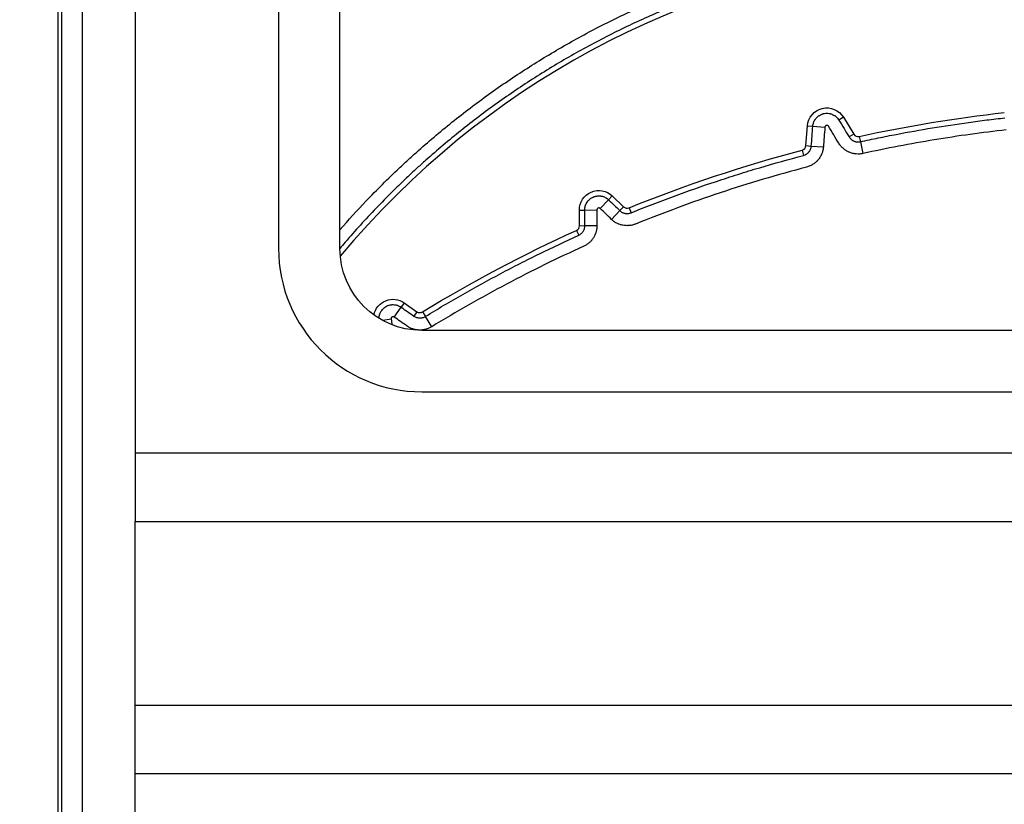
# Model space of a CAD drawing. Units: millimetres. Extents: x 149025 to 171903, y 771 to 15178.
# Drawn here: x 155433 to 155673, y 10577 to 10768 of the extents above; entities that cross this region are included whole.
import ezdxf

# ---------------------------------------------------------------- set-up
doc = ezdxf.new("R2010")
doc.units = ezdxf.units.MM
doc.styles.get("Standard").update_dxf_attribs({"font": 'arial.ttf'})
doc.dimstyles.new('ISO-25', dxfattribs={"dimtxt": 2.5, "dimasz": 2.5, "dimexe": 1.25, "dimexo": 0.625, "dimtad": 1, "dimtxsty": 'Standard', "dimcen": 2.5, "dimadec": 0, "dimazin": 0, "dimtfac": 1, "dimtmove": 0, "dimatfit": 3, "dimfxl": 1, "dimarcsym": 0})

# ---------------------------------------------------------------- blocks, each defined once
blk = doc.blocks.new('*D4')
at = {"color": 0, "lineweight": -2, "transparency": 16777216}
for p, q in [((149515.08, 14707.83), (149515.08, 14789.08)), ((149695.08, 14787.83), (159528.54, 14787.83)), ((159708.54, 14707.83), (159708.54, 14789.08))]:
    blk.add_line(p, q, dxfattribs=at)
at = {"color": 0, "transparency": 16777216}
for points in [[(149695.08, 14817.83), (149695.08, 14757.83), (149515.08, 14787.83)], [(159528.54, 14817.83), (159528.54, 14757.83), (159708.54, 14787.83)]]:
    blk.add_solid(points, dxfattribs=at)
at = {"layer": 'Defpoints', "color": 0, "transparency": 16777216}
for p in [(159708.54, 14787.83), (159708.54, 9190.45), (149515.08, 9121.09)]:
    blk.add_point(p, dxfattribs=at)
at = {"color": 0, "transparency": 16777216, "insert": (154611.81, 14981), "char_height": 300, "attachment_point": 5}
blk.add_mtext('1020', dxfattribs=at)

msp = doc.modelspace()

# ---------------------------------------------------------------- linework, layer by layer
at = {"extrusion": (0, 1, -2.22045e-16)}
for p, q in [((155461.054, 10973.325), (155461.054, 10662.409)), ((155442.167, 10929.33), (155442.167, 10071.654)), ((155496.054, 10923.325), (155496.054, 10712.409)), ((155511.054, 10712.409), (155511.054, 10923.325)), ((155634.029, 10744.441), (155632.912, 10743.759)), ((155634.029, 10744.441), (155636.552, 10740.31)), ((155624.879, 10737.501), (155625.246, 10742.328)), ((155625.246, 10742.328), (155626.551, 10742.228)), ((155626.551, 10742.228), (155629.497, 10742.004)), ((155636.552, 10740.31), (155635.435, 10739.627)), ((155637.89, 10739.738), (155638.17, 10738.46)), ((155638.17, 10738.46), (155638.802, 10735.573)), ((155623.947, 10736.384), (155624.279, 10735.118)), ((155624.879, 10737.501), (155626.184, 10737.402)), ((155626.184, 10737.402), (155629.13, 10737.177)), ((155576.671, 10724.28), (155574.622, 10722.152)), ((155577.58, 10725.222), (155576.671, 10724.28)), ((155577.58, 10725.222), (155580.318, 10722.584)), ((155569.541, 10721.773), (155570.85, 10721.782)), ((155569.566, 10717.97), (155569.541, 10721.773)), ((155570.85, 10721.782), (155573.804, 10721.801)), ((155579.41, 10721.641), (155577.36, 10719.513)), ((155580.318, 10722.584), (155579.41, 10721.641)), ((155581.66, 10722.325), (155582.151, 10721.112)), ((155568.829, 10716.82), (155569.369, 10715.628)), ((155569.566, 10717.97), (155570.875, 10717.979)), ((155570.875, 10717.979), (155573.829, 10717.998)), ((155524.298, 10695.657), (155525.983, 10698.083)), ((155526.73, 10699.158), (155525.983, 10698.083)), ((155526.73, 10699.158), (155529.875, 10696.974)), ((155523.547, 10695.177), (155521.524, 10694.825)), ((155529.875, 10696.974), (155529.128, 10695.899)), ((155531.243, 10696.933), (155531.925, 10695.816)), ((155533.464, 10693.294), (155531.925, 10695.816)), ((155876.054, 10692.409), (155531.054, 10692.409)), ((155531.054, 10677.409), (155876.054, 10677.409)), ((156411.054, 10662.409), (155461.054, 10662.409)), ((155461.054, 10662.409), (155461.054, 10645.768)), ((155461.054, 10600.883), (155461.054, 10645.768)), ((155461.054, 10645.768), (156411.054, 10645.768)), ((155461.054, 10584.242), (155461.054, 10600.883)), ((156411.054, 10600.883), (155461.054, 10600.883)), ((155461.054, 10584.242), (156411.054, 10584.242)), ((155461.054, 10462.409), (155461.054, 10584.242))]:
    msp.add_line(p, q, dxfattribs=at)
for centre, radius, start, end in [((155671.801, 10576.761), 209.035, 54.24902, 140.22491), ((155637.622, 10740.963), 1.254, 211.41201, 282.34457), ((155623.628, 10737.596), 1.254, 284.71109, 355.64365), ((155581.188, 10723.487), 1.254, 226.06654, 292.06913), ((155568.312, 10717.962), 1.254, 294.37294, 0.37554), ((155531.054, 10712.409), 35, 180, 270), ((155530.59, 10698.004), 1.254, 235.2191, 301.39363)]:
    msp.add_arc(centre, radius, start, end)
at = {"extrusion": (0, -2.22045e-16, -1)}
for centre, radius, start, end in [((-155629.979, 10741.967), 4.746, 4.35635, 148.58799), ((-155712.127, 10400.524), 347.243, 77.65543, 83.58409), ((-155712.127, 10400.524), 347.243, 67.93087, 75.28891), ((-155574.287, 10721.805), 4.746, 359.62446, 133.93346), ((-155712.127, 10400.524), 347.243, 58.60637, 65.62706), ((-155531.054, 10712.409), 20, 270, 0), ((-155524.023, 10695.26), 4.746, 11.16211, 124.7809)]:
    msp.add_arc(centre, radius, start, end, dxfattribs=at)
for points, knots in [([(155443.087, 10072.574), (155443.087, 10075.907), (155443.087, 10079.241), (155443.087, 10082.574), (155443.087, 10095.907), (155443.087, 10109.241), (155443.087, 10122.574), (155443.087, 10175.907), (155443.087, 10229.241), (155443.087, 10282.574), (155443.087, 10497.853), (155443.087, 10713.132), (155443.087, 10928.411)], [0, 0, 0, 0, 0.01, 0.01, 0.01, 0.05, 0.05, 0.05, 0.21, 0.21, 0.21, 0.85583644, 0.85583644, 0.85583644, 0.85583644]), ([(155448.085, 10928.411), (155448.085, 10915.778), (155448.085, 10863.853), (155448.085, 10772.635), (155448.085, 10654.757), (155448.085, 10536.879), (155448.085, 10419.001), (155448.085, 10301.123), (155448.085, 10185.648), (155448.085, 10109.465), (155448.085, 10072.574)], [0.07998043, 0.07998043, 0.07998043, 0.07998043, 0.11787792, 0.23575584, 0.35363376, 0.47151168, 0.5893896, 0.70726753, 0.82514545, 0.93581686, 0.93581686, 0.93581686, 0.93581686]), ([(155511.054, 10716.962), (155513.14, 10719.355), (155515.283, 10721.703), (155520.086, 10726.737), (155522.769, 10729.404), (155526.224, 10732.659), (155526.92, 10733.306), (155527.972, 10734.271), (155528.324, 10734.592), (155529.03, 10735.231), (155530.799, 10736.821), (155532.59, 10738.377), (155536.929, 10742.048), (155539.876, 10744.41), (155545.879, 10748.964), (155548.934, 10751.157), (155555.151, 10755.375), (155558.313, 10757.4), (155564.743, 10761.284), (155568.012, 10763.142), (155574.656, 10766.69), (155578.032, 10768.38), (155583.178, 10770.786), (155584.907, 10771.567), (155587.086, 10772.515), (155587.523, 10772.703), (155588.398, 10773.077), (155588.836, 10773.263), (155590.153, 10773.816), (155591.032, 10774.178), (155595.436, 10775.957), (155598.982, 10777.28), (155606.121, 10779.73), (155609.714, 10780.858), (155616.944, 10782.919), (155624.22, 10784.786), (155631.586, 10786.268), (155638.998, 10787.555), (155642.726, 10788.102), (155650.23, 10788.999), (155654.004, 10789.35), (155658.277, 10789.631), (155658.753, 10789.66), (155659.703, 10789.716), (155661.128, 10789.796), (155662.551, 10789.861), (155665.395, 10789.971), (155667.289, 10790.02), (155672.961, 10790.09), (155676.732, 10790.035), (155684.252, 10789.729), (155691.751, 10789.224), (155699.207, 10788.325), (155706.642, 10787.228), (155710.35, 10786.581), (155717.742, 10785.087), (155721.428, 10784.24), (155726.021, 10783.055), (155727.398, 10782.69), (155728.774, 10782.31), (155729.69, 10782.054), (155730.149, 10781.924), (155732.436, 10781.268), (155734.254, 10780.72), (155739.675, 10779.007), (155743.246, 10777.774), (155750.299, 10775.126), (155753.781, 10773.711), (155760.661, 10770.705), (155767.455, 10767.519), (155774.076, 10763.978), (155780.611, 10760.257), (155783.836, 10758.306), (155790.196, 10754.224), (155793.332, 10752.092), (155796.423, 10749.866)], [0.12986446, 0.12986446, 0.12986446, 0.12986446, 0.15625, 0.15625, 0.1875, 0.1875, 0.1953125, 0.1953125, 0.19921875, 0.19921875, 0.203125, 0.21875, 0.21875, 0.25, 0.25, 0.28125, 0.28125, 0.3125, 0.3125, 0.34375, 0.34375, 0.375, 0.375, 0.390625, 0.390625, 0.39453125, 0.39453125, 0.3984375, 0.3984375, 0.40625, 0.40625, 0.4375, 0.4375, 0.46875, 0.46875, 0.5, 0.53125, 0.53125, 0.5625, 0.5625, 0.59375, 0.59375, 0.59765625, 0.59765625, 0.6015625, 0.609375, 0.609375, 0.625, 0.625, 0.65625, 0.65625, 0.6875, 0.71875, 0.71875, 0.75, 0.75, 0.78125, 0.78125, 0.7890625, 0.79296875, 0.79296875, 0.796875, 0.796875, 0.8125, 0.8125, 0.84375, 0.84375, 0.875, 0.875, 0.90625, 0.9375, 0.9375, 0.96875, 0.96875, 1, 1, 1, 1]), ([(155794.697, 10747.469), (155791.653, 10749.66), (155788.565, 10751.76), (155782.302, 10755.78), (155779.127, 10757.701), (155772.692, 10761.367), (155766.173, 10764.855), (155759.484, 10767.994), (155752.71, 10770.957), (155749.281, 10772.35), (155742.336, 10774.961), (155738.822, 10776.177), (155733.484, 10777.866), (155731.694, 10778.406), (155729.442, 10779.053), (155728.991, 10779.181), (155728.089, 10779.434), (155726.734, 10779.809), (155725.378, 10780.169), (155720.855, 10781.339), (155717.226, 10782.175), (155709.947, 10783.65), (155706.297, 10784.29), (155698.975, 10785.375), (155691.633, 10786.266), (155684.249, 10786.769), (155676.845, 10787.077), (155673.132, 10787.134), (155667.547, 10787.07), (155665.683, 10787.024), (155662.882, 10786.918), (155661.481, 10786.855), (155660.078, 10786.778), (155659.142, 10786.724), (155658.674, 10786.695), (155654.465, 10786.423), (155650.747, 10786.082), (155643.357, 10785.206), (155639.684, 10784.671), (155632.384, 10783.412), (155625.128, 10781.961), (155617.961, 10780.131), (155610.839, 10778.111), (155607.3, 10777.006), (155600.268, 10774.603), (155596.774, 10773.305), (155592.436, 10771.56), (155591.57, 10771.205), (155590.273, 10770.663), (155589.841, 10770.48), (155588.979, 10770.113), (155586.827, 10769.189), (155584.697, 10768.231), (155579.625, 10765.869), (155576.297, 10764.21), (155569.748, 10760.727), (155566.526, 10758.902), (155560.187, 10755.088), (155557.07, 10753.098), (155550.941, 10748.956), (155547.929, 10746.802), (155542.011, 10742.329), (155539.104, 10740.009), (155534.826, 10736.403), (155533.413, 10735.18), (155531.664, 10733.625), (155531.315, 10733.312), (155530.619, 10732.685), (155530.272, 10732.37), (155529.233, 10731.421), (155528.545, 10730.784), (155527.178, 10729.501), (155526.498, 10728.854), (155525.148, 10727.553), (155523.137, 10725.588), (155521.167, 10723.585), (155517.281, 10719.527), (155514.764, 10716.753), (155511.896, 10713.418), (155511.474, 10712.922), (155511.054, 10712.425)], [0, 0, 0, 0, 0.03125, 0.03125, 0.0625, 0.0625, 0.09375, 0.125, 0.125, 0.15625, 0.15625, 0.1875, 0.1875, 0.203125, 0.203125, 0.20703125, 0.20703125, 0.2109375, 0.21875, 0.21875, 0.25, 0.25, 0.28125, 0.28125, 0.3125, 0.34375, 0.34375, 0.375, 0.375, 0.390625, 0.390625, 0.3984375, 0.40234375, 0.40234375, 0.40625, 0.40625, 0.4375, 0.4375, 0.46875, 0.46875, 0.5, 0.53125, 0.53125, 0.5625, 0.5625, 0.59375, 0.59375, 0.6015625, 0.6015625, 0.60546875, 0.60546875, 0.609375, 0.625, 0.625, 0.65625, 0.65625, 0.6875, 0.6875, 0.71875, 0.71875, 0.75, 0.75, 0.78125, 0.78125, 0.796875, 0.796875, 0.80078125, 0.80078125, 0.8046875, 0.8046875, 0.8125, 0.8125, 0.8203125, 0.8203125, 0.828125, 0.84375, 0.84375, 0.875, 0.875, 0.88042609, 0.88042609, 0.88042609, 0.88042609]), ([(155626.551, 10742.228), (155626.565, 10742.41), (155626.593, 10742.589), (155626.678, 10742.943), (155626.733, 10743.114), (155626.87, 10743.445), (155626.952, 10743.606), (155627.07, 10743.799), (155627.094, 10743.837), (155627.145, 10743.913), (155627.222, 10744.024), (155627.306, 10744.13), (155627.48, 10744.335), (155627.607, 10744.462), (155627.813, 10744.638), (155627.885, 10744.694), (155628.031, 10744.801), (155628.106, 10744.851), (155628.336, 10744.992), (155628.496, 10745.073), (155628.704, 10745.159), (155628.746, 10745.176), (155628.831, 10745.207), (155628.874, 10745.222), (155629.003, 10745.264), (155629.09, 10745.289), (155629.352, 10745.352), (155629.53, 10745.38), (155629.799, 10745.401), (155629.889, 10745.404), (155630.07, 10745.404), (155630.161, 10745.401), (155630.431, 10745.379), (155630.608, 10745.351), (155630.87, 10745.288), (155630.956, 10745.264), (155631.128, 10745.208), (155631.214, 10745.176), (155631.464, 10745.072), (155631.624, 10744.99), (155631.853, 10744.849), (155631.928, 10744.799), (155632.038, 10744.72), (155632.074, 10744.692), (155632.145, 10744.636), (155632.18, 10744.607), (155632.352, 10744.46), (155632.479, 10744.333), (155632.711, 10744.059), (155632.817, 10743.914), (155632.912, 10743.759)], [0, 0, 0, 0, 0.0625, 0.0625, 0.125, 0.125, 0.1875, 0.1875, 0.203125, 0.203125, 0.21875, 0.25, 0.25, 0.3125, 0.3125, 0.34375, 0.34375, 0.375, 0.375, 0.4375, 0.4375, 0.453125, 0.453125, 0.46875, 0.46875, 0.5, 0.5, 0.5625, 0.5625, 0.59375, 0.59375, 0.625, 0.625, 0.6875, 0.6875, 0.71875, 0.71875, 0.75, 0.75, 0.8125, 0.8125, 0.84375, 0.84375, 0.859375, 0.859375, 0.875, 0.875, 0.9375, 0.9375, 1, 1, 1, 1]), ([(155638.17, 10738.46), (155639.627, 10738.779), (155641.087, 10739.088), (155644.009, 10739.688), (155645.473, 10739.979), (155649.867, 10740.822), (155655.739, 10741.87), (155661.636, 10742.766), (155666.068, 10743.381), (155667.547, 10743.576), (155670.507, 10743.948), (155671.988, 10744.124), (155673.471, 10744.291)], [0, 0, 0, 0, 0.125, 0.125, 0.25, 0.25, 0.5, 0.75, 0.75, 0.875, 0.875, 1, 1, 1, 1]), ([(155630.391, 10742.219), (155630.364, 10742.262), (155630.331, 10742.301), (155630.273, 10742.35), (155630.253, 10742.365), (155630.21, 10742.392), (155630.187, 10742.403), (155630.14, 10742.423), (155630.116, 10742.431), (155630.067, 10742.442), (155630.042, 10742.446), (155629.992, 10742.45), (155629.966, 10742.45), (155629.916, 10742.446), (155629.891, 10742.442), (155629.842, 10742.431), (155629.817, 10742.423), (155629.77, 10742.403), (155629.748, 10742.392), (155629.705, 10742.366), (155629.684, 10742.35), (155629.646, 10742.318), (155629.628, 10742.3), (155629.595, 10742.261), (155629.58, 10742.241), (155629.554, 10742.197), (155629.542, 10742.175), (155629.513, 10742.105), (155629.501, 10742.055), (155629.497, 10742.004)], [0, 0, 0, 0, 0.125, 0.125, 0.1875, 0.1875, 0.25, 0.25, 0.3125, 0.3125, 0.375, 0.375, 0.4375, 0.4375, 0.5, 0.5, 0.5625, 0.5625, 0.625, 0.625, 0.6875, 0.6875, 0.75, 0.75, 0.8125, 0.8125, 0.875, 0.875, 1, 1, 1, 1]), ([(155638.802, 10735.573), (155638.521, 10735.512), (155638.24, 10735.473), (155637.675, 10735.439), (155637.391, 10735.443), (155637.036, 10735.477), (155636.964, 10735.485), (155636.822, 10735.504), (155636.752, 10735.515), (155636.541, 10735.551), (155636.402, 10735.581), (155635.99, 10735.685), (155635.722, 10735.776), (155635.395, 10735.915), (155635.329, 10735.944), (155635.2, 10736.005), (155635.136, 10736.037), (155634.945, 10736.137), (155634.822, 10736.207), (155634.461, 10736.432), (155634.233, 10736.6), (155633.91, 10736.879), (155633.806, 10736.976), (155633.655, 10737.128), (155633.605, 10737.18), (155633.508, 10737.286), (155633.461, 10737.339), (155633.23, 10737.611), (155633.063, 10737.843), (155632.913, 10738.088)], [0, 0, 0, 0, 0.125, 0.125, 0.25, 0.25, 0.28125, 0.28125, 0.3125, 0.3125, 0.375, 0.375, 0.5, 0.5, 0.53125, 0.53125, 0.5625, 0.5625, 0.625, 0.625, 0.75, 0.75, 0.8125, 0.8125, 0.84375, 0.84375, 0.875, 0.875, 1, 1, 1, 1]), ([(155635.435, 10739.627), (155635.504, 10739.514), (155635.582, 10739.406), (155635.711, 10739.255), (155635.756, 10739.206), (155635.85, 10739.111), (155635.898, 10739.066), (155636.048, 10738.937), (155636.154, 10738.859), (155636.321, 10738.754), (155636.379, 10738.721), (155636.497, 10738.66), (155636.557, 10738.631), (155636.739, 10738.553), (155636.864, 10738.511), (155637.055, 10738.463), (155637.12, 10738.449), (155637.25, 10738.427), (155637.317, 10738.418), (155637.515, 10738.399), (155637.647, 10738.397), (155637.909, 10738.413), (155638.04, 10738.431), (155638.17, 10738.46)], [0, 0, 0, 0, 0.125, 0.125, 0.1875, 0.1875, 0.25, 0.25, 0.375, 0.375, 0.4375, 0.4375, 0.5, 0.5, 0.625, 0.625, 0.6875, 0.6875, 0.75, 0.75, 0.875, 0.875, 1, 1, 1, 1]), ([(155624.279, 10735.118), (155624.408, 10735.151), (155624.533, 10735.195), (155624.716, 10735.275), (155624.775, 10735.304), (155624.893, 10735.366), (155624.95, 10735.4), (155625.117, 10735.506), (155625.222, 10735.585), (155625.37, 10735.716), (155625.418, 10735.761), (155625.511, 10735.856), (155625.556, 10735.906), (155625.683, 10736.059), (155625.759, 10736.166), (155625.86, 10736.335), (155625.892, 10736.393), (155625.951, 10736.511), (155625.979, 10736.572), (155626.053, 10736.757), (155626.093, 10736.882), (155626.153, 10737.138), (155626.174, 10737.269), (155626.184, 10737.402)], [0, 0, 0, 0, 0.125, 0.125, 0.1875, 0.1875, 0.25, 0.25, 0.375, 0.375, 0.4375, 0.4375, 0.5, 0.5, 0.625, 0.625, 0.6875, 0.6875, 0.75, 0.75, 0.875, 0.875, 1, 1, 1, 1]), ([(155629.13, 10737.177), (155629.108, 10736.891), (155629.064, 10736.61), (155628.935, 10736.059), (155628.849, 10735.789), (155628.715, 10735.458), (155628.687, 10735.392), (155628.628, 10735.261), (155628.597, 10735.197), (155628.501, 10735.006), (155628.433, 10734.881), (155628.215, 10734.517), (155628.051, 10734.286), (155627.823, 10734.012), (155627.777, 10733.958), (155627.681, 10733.852), (155627.632, 10733.799), (155627.482, 10733.646), (155627.379, 10733.548), (155627.059, 10733.266), (155626.833, 10733.096), (155626.474, 10732.867), (155626.351, 10732.796), (155626.161, 10732.694), (155626.097, 10732.662), (155625.968, 10732.599), (155625.904, 10732.57), (155625.577, 10732.427), (155625.307, 10732.333), (155625.029, 10732.26)], [0, 0, 0, 0, 0.125, 0.125, 0.25, 0.25, 0.28125, 0.28125, 0.3125, 0.3125, 0.375, 0.375, 0.5, 0.5, 0.53125, 0.53125, 0.5625, 0.5625, 0.625, 0.625, 0.75, 0.75, 0.8125, 0.8125, 0.84375, 0.84375, 0.875, 0.875, 1, 1, 1, 1]), ([(155582.151, 10721.112), (155583.867, 10721.807), (155585.589, 10722.489), (155589.042, 10723.825), (155590.774, 10724.479), (155595.984, 10726.399), (155599.477, 10727.623), (155604.745, 10729.374), (155606.506, 10729.944), (155610.037, 10731.056), (155611.808, 10731.597), (155617.132, 10733.18), (155620.697, 10734.177), (155624.279, 10735.118)], [0, 0, 0, 0, 0.125, 0.125, 0.25, 0.25, 0.5, 0.5, 0.625, 0.625, 0.75, 0.75, 1, 1, 1, 1]), ([(155570.85, 10721.782), (155570.848, 10721.951), (155570.86, 10722.119), (155570.907, 10722.45), (155570.942, 10722.614), (155571.014, 10722.857), (155571.04, 10722.937), (155571.1, 10723.095), (155571.132, 10723.172), (155571.238, 10723.4), (155571.319, 10723.546), (155571.456, 10723.757), (155571.505, 10723.826), (155571.608, 10723.96), (155571.662, 10724.025), (155571.829, 10724.213), (155571.949, 10724.33), (155572.141, 10724.491), (155572.207, 10724.542), (155572.344, 10724.641), (155572.414, 10724.688), (155572.63, 10724.821), (155572.778, 10724.898), (155573.085, 10725.029), (155573.244, 10725.084), (155573.489, 10725.149), (155573.572, 10725.167), (155573.737, 10725.198), (155573.819, 10725.211), (155574.069, 10725.239), (155574.236, 10725.245), (155574.488, 10725.237), (155574.572, 10725.231), (155574.74, 10725.213), (155574.823, 10725.201), (155575.071, 10725.155), (155575.232, 10725.113), (155575.47, 10725.033), (155575.549, 10725.003), (155575.704, 10724.937), (155575.781, 10724.901), (155576.006, 10724.786), (155576.148, 10724.699), (155576.42, 10724.504), (155576.549, 10724.397), (155576.671, 10724.28)], [0, 0, 0, 0, 0.0625, 0.0625, 0.125, 0.125, 0.15625, 0.15625, 0.1875, 0.1875, 0.25, 0.25, 0.28125, 0.28125, 0.3125, 0.3125, 0.375, 0.375, 0.40625, 0.40625, 0.4375, 0.4375, 0.5, 0.5, 0.5625, 0.5625, 0.59375, 0.59375, 0.625, 0.625, 0.6875, 0.6875, 0.71875, 0.71875, 0.75, 0.75, 0.8125, 0.8125, 0.84375, 0.84375, 0.875, 0.875, 0.9375, 0.9375, 1, 1, 1, 1]), ([(155574.622, 10722.152), (155574.587, 10722.185), (155574.549, 10722.212), (155574.486, 10722.245), (155574.464, 10722.254), (155574.419, 10722.269), (155574.397, 10722.275), (155574.35, 10722.284), (155574.327, 10722.286), (155574.279, 10722.288), (155574.256, 10722.287), (155574.209, 10722.282), (155574.186, 10722.277), (155574.14, 10722.265), (155574.096, 10722.25), (155574.054, 10722.228), (155574.014, 10722.203), (155573.994, 10722.189), (155573.958, 10722.159), (155573.941, 10722.143), (155573.91, 10722.108), (155573.896, 10722.089), (155573.87, 10722.049), (155573.858, 10722.029), (155573.839, 10721.986), (155573.83, 10721.964), (155573.81, 10721.895), (155573.804, 10721.849), (155573.804, 10721.801)], [0, 0, 0, 0, 0.125, 0.125, 0.1875, 0.1875, 0.25, 0.25, 0.3125, 0.3125, 0.375, 0.375, 0.4375, 0.4375, 0.5, 0.5625, 0.5625, 0.625, 0.625, 0.6875, 0.6875, 0.75, 0.75, 0.8125, 0.8125, 0.875, 0.875, 1, 1, 1, 1]), ([(155579.41, 10721.641), (155579.5, 10721.555), (155579.595, 10721.476), (155579.796, 10721.331), (155579.901, 10721.267), (155580.118, 10721.155), (155580.231, 10721.106), (155580.406, 10721.046), (155580.465, 10721.027), (155580.584, 10720.995), (155580.644, 10720.981), (155580.825, 10720.947), (155580.946, 10720.932), (155581.13, 10720.924), (155581.192, 10720.923), (155581.315, 10720.926), (155581.377, 10720.93), (155581.561, 10720.948), (155581.682, 10720.969), (155581.919, 10721.027), (155582.036, 10721.065), (155582.151, 10721.112)], [0, 0, 0, 0, 0.125, 0.125, 0.25, 0.25, 0.375, 0.375, 0.4375, 0.4375, 0.5, 0.5, 0.625, 0.625, 0.6875, 0.6875, 0.75, 0.75, 0.875, 0.875, 1, 1, 1, 1]), ([(155583.261, 10718.374), (155583.014, 10718.273), (155582.762, 10718.192), (155582.251, 10718.066), (155581.991, 10718.022), (155581.661, 10717.989), (155581.595, 10717.984), (155581.462, 10717.976), (155581.395, 10717.973), (155581.195, 10717.968), (155581.063, 10717.969), (155580.667, 10717.988), (155580.406, 10718.019), (155580.017, 10718.094), (155579.888, 10718.123), (155579.695, 10718.175), (155579.631, 10718.193), (155579.504, 10718.232), (155579.44, 10718.253), (155579.127, 10718.362), (155578.885, 10718.466), (155578.417, 10718.709), (155578.192, 10718.847), (155577.866, 10719.08), (155577.761, 10719.161), (155577.556, 10719.332), (155577.457, 10719.421), (155577.36, 10719.513)], [0, 0, 0, 0, 0.125, 0.125, 0.25, 0.25, 0.28125, 0.28125, 0.3125, 0.3125, 0.375, 0.375, 0.5, 0.5, 0.5625, 0.5625, 0.59375, 0.59375, 0.625, 0.625, 0.75, 0.75, 0.875, 0.875, 0.9375, 0.9375, 1, 1, 1, 1]), ([(155569.369, 10715.628), (155569.482, 10715.679), (155569.591, 10715.738), (155569.8, 10715.872), (155569.898, 10715.946), (155570.083, 10716.106), (155570.17, 10716.192), (155570.291, 10716.332), (155570.33, 10716.381), (155570.403, 10716.48), (155570.438, 10716.53), (155570.537, 10716.685), (155570.596, 10716.793), (155570.672, 10716.961), (155570.695, 10717.017), (155570.738, 10717.133), (155570.757, 10717.193), (155570.808, 10717.37), (155570.834, 10717.49), (155570.867, 10717.732), (155570.875, 10717.855), (155570.875, 10717.979)], [0, 0, 0, 0, 0.125, 0.125, 0.25, 0.25, 0.375, 0.375, 0.4375, 0.4375, 0.5, 0.5, 0.625, 0.625, 0.6875, 0.6875, 0.75, 0.75, 0.875, 0.875, 1, 1, 1, 1]), ([(155573.829, 10717.998), (155573.831, 10717.731), (155573.813, 10717.467), (155573.741, 10716.945), (155573.686, 10716.688), (155573.594, 10716.369), (155573.575, 10716.306), (155573.533, 10716.179), (155573.511, 10716.116), (155573.442, 10715.928), (155573.392, 10715.806), (155573.229, 10715.445), (155573.103, 10715.214), (155572.89, 10714.88), (155572.815, 10714.771), (155572.695, 10714.611), (155572.654, 10714.558), (155572.571, 10714.454), (155572.528, 10714.403), (155572.311, 10714.152), (155572.125, 10713.966), (155571.727, 10713.621), (155571.515, 10713.462), (155571.179, 10713.246), (155571.064, 10713.178), (155570.83, 10713.051), (155570.71, 10712.992), (155570.589, 10712.937)], [0, 0, 0, 0, 0.125, 0.125, 0.25, 0.25, 0.28125, 0.28125, 0.3125, 0.3125, 0.375, 0.375, 0.5, 0.5, 0.5625, 0.5625, 0.59375, 0.59375, 0.625, 0.625, 0.75, 0.75, 0.875, 0.875, 0.9375, 0.9375, 1, 1, 1, 1]), ([(155531.925, 10695.816), (155533.433, 10696.736), (155534.948, 10697.645), (155537.992, 10699.439), (155539.521, 10700.324), (155544.126, 10702.944), (155547.221, 10704.643), (155551.903, 10707.121), (155553.47, 10707.935), (155556.618, 10709.539), (155558.198, 10710.329), (155562.956, 10712.663), (155566.151, 10714.17), (155569.369, 10715.628)], [0, 0, 0, 0, 0.125, 0.125, 0.25, 0.25, 0.5, 0.5, 0.625, 0.625, 0.75, 0.75, 1, 1, 1, 1]), ([(155520.587, 10695.366), (155520.59, 10695.469), (155520.598, 10695.573), (155520.621, 10695.76), (155520.634, 10695.844), (155520.667, 10696.01), (155520.687, 10696.092), (155520.753, 10696.334), (155520.809, 10696.492), (155520.911, 10696.723), (155520.948, 10696.799), (155521.028, 10696.949), (155521.07, 10697.022), (155521.205, 10697.236), (155521.304, 10697.37), (155521.468, 10697.561), (155521.525, 10697.623), (155521.644, 10697.743), (155521.706, 10697.801), (155521.898, 10697.967), (155522.167, 10698.168), (155522.463, 10698.327), (155522.695, 10698.431), (155522.773, 10698.463), (155522.932, 10698.521), (155523.012, 10698.546), (155523.254, 10698.614), (155523.418, 10698.648), (155523.669, 10698.68), (155523.753, 10698.688), (155523.922, 10698.697), (155524.007, 10698.698), (155524.259, 10698.693), (155524.426, 10698.678), (155524.674, 10698.636), (155524.756, 10698.619), (155524.921, 10698.579), (155525.002, 10698.556), (155525.243, 10698.478), (155525.399, 10698.414), (155525.699, 10698.265), (155525.844, 10698.18), (155525.983, 10698.083)], [0.08646609, 0.08646609, 0.08646609, 0.08646609, 0.125, 0.125, 0.15625, 0.15625, 0.1875, 0.1875, 0.25, 0.25, 0.28125, 0.28125, 0.3125, 0.3125, 0.375, 0.375, 0.40625, 0.40625, 0.4375, 0.4375, 0.5, 0.5625, 0.5625, 0.59375, 0.59375, 0.625, 0.625, 0.6875, 0.6875, 0.71875, 0.71875, 0.75, 0.75, 0.8125, 0.8125, 0.84375, 0.84375, 0.875, 0.875, 0.9375, 0.9375, 1, 1, 1, 1]), ([(155524.298, 10695.657), (155524.259, 10695.684), (155524.217, 10695.705), (155524.149, 10695.727), (155524.126, 10695.732), (155524.079, 10695.74), (155524.056, 10695.742), (155524.009, 10695.743), (155523.985, 10695.742), (155523.938, 10695.736), (155523.915, 10695.731), (155523.869, 10695.718), (155523.847, 10695.71), (155523.803, 10695.691), (155523.762, 10695.668), (155523.724, 10695.64), (155523.688, 10695.609), (155523.671, 10695.592), (155523.641, 10695.556), (155523.627, 10695.537), (155523.602, 10695.498), (155523.59, 10695.476), (155523.571, 10695.433), (155523.563, 10695.411), (155523.551, 10695.366), (155523.546, 10695.342), (155523.538, 10695.271), (155523.539, 10695.224), (155523.547, 10695.177)], [0, 0, 0, 0, 0.125, 0.125, 0.1875, 0.1875, 0.25, 0.25, 0.3125, 0.3125, 0.375, 0.375, 0.4375, 0.4375, 0.5, 0.5625, 0.5625, 0.625, 0.625, 0.6875, 0.6875, 0.75, 0.75, 0.8125, 0.8125, 0.875, 0.875, 1, 1, 1, 1]), ([(155529.128, 10695.899), (155529.231, 10695.828), (155529.337, 10695.765), (155529.56, 10695.654), (155529.674, 10695.607), (155529.907, 10695.531), (155530.026, 10695.501), (155530.209, 10695.469), (155530.27, 10695.46), (155530.394, 10695.448), (155530.455, 10695.444), (155530.64, 10695.438), (155530.762, 10695.444), (155530.945, 10695.465), (155531.006, 10695.474), (155531.128, 10695.497), (155531.189, 10695.511), (155531.368, 10695.559), (155531.484, 10695.599), (155531.71, 10695.695), (155531.819, 10695.751), (155531.925, 10695.816)], [0, 0, 0, 0, 0.125, 0.125, 0.25, 0.25, 0.375, 0.375, 0.4375, 0.4375, 0.5, 0.5, 0.625, 0.625, 0.6875, 0.6875, 0.75, 0.75, 0.875, 0.875, 1, 1, 1, 1]), ([(155533.464, 10693.294), (155533.236, 10693.155), (155533, 10693.033), (155532.514, 10692.826), (155532.264, 10692.74), (155531.943, 10692.654), (155531.878, 10692.638), (155531.748, 10692.609), (155531.682, 10692.595), (155531.486, 10692.558), (155531.355, 10692.538), (155530.96, 10692.492), (155530.696, 10692.481), (155530.3, 10692.493), (155530.167, 10692.501), (155529.968, 10692.521), (155529.902, 10692.529), (155529.769, 10692.547), (155529.703, 10692.558), (155529.376, 10692.615), (155529.119, 10692.68), (155528.618, 10692.844), (155528.372, 10692.945), (155527.893, 10693.183), (155527.663, 10693.319), (155527.443, 10693.472)], [0, 0, 0, 0, 0.125, 0.125, 0.25, 0.25, 0.28125, 0.28125, 0.3125, 0.3125, 0.375, 0.375, 0.5, 0.5, 0.5625, 0.5625, 0.59375, 0.59375, 0.625, 0.625, 0.75, 0.75, 0.875, 0.875, 1, 1, 1, 1])]:
    msp.add_open_spline(points, degree=3, knots=knots)
for points in [[(155632.912, 10743.759), (155633.753, 10742.382), (155634.594, 10741.004), (155635.435, 10739.627)], [(155626.184, 10737.402), (155626.306, 10739.011), (155626.429, 10740.619), (155626.551, 10742.228)], [(155629.497, 10742.004), (155629.375, 10740.395), (155629.252, 10738.786), (155629.13, 10737.177)], [(155632.913, 10738.088), (155632.072, 10739.465), (155631.232, 10740.842), (155630.391, 10742.219)], [(155673.801, 10741.355), (155667.918, 10740.694), (155656.202, 10739.068), (155644.585, 10736.839), (155638.802, 10735.573)], [(155625.029, 10732.26), (155617.919, 10730.393), (155603.848, 10726.211), (155590.074, 10721.136), (155583.261, 10718.374)], [(155576.671, 10724.28), (155577.584, 10723.4), (155578.497, 10722.521), (155579.41, 10721.641)], [(155570.875, 10717.979), (155570.866, 10719.247), (155570.858, 10720.514), (155570.85, 10721.782)], [(155573.804, 10721.801), (155573.812, 10720.534), (155573.821, 10719.266), (155573.829, 10717.998)], [(155577.36, 10719.513), (155576.447, 10720.393), (155575.534, 10721.273), (155574.622, 10722.152)], [(155570.589, 10712.937), (155564.2, 10710.042), (155551.625, 10703.873), (155539.451, 10696.947), (155533.464, 10693.294)], [(155525.983, 10698.083), (155527.032, 10697.355), (155528.08, 10696.627), (155529.128, 10695.899)], [(155523.547, 10695.177), (155523.628, 10694.709), (155523.71, 10694.242), (155523.791, 10693.774)], [(155527.443, 10693.472), (155526.395, 10694.2), (155525.346, 10694.928), (155524.298, 10695.657)]]:
    msp.add_open_spline(points, degree=3)

# ---------------------------------------------------------------- dimensions: what is measured, and where the dimension line sits
dim = msp.add_linear_dim(base=(159708.541, 14787.831), p1=(149515.083, 9121.085), p2=(159708.541, 9190.453), text='1020', dimstyle='ISO-25', override={"dimtxt": 300, "dimasz": 180, "dimgap": 40, "dimtad": 2, "dimfxl": 80, "dimfxlon": 1})
dim.commit()
dim.dimension.update_dxf_attribs({"geometry": '*D4', "text_midpoint": (154611.812, 14981.003)})

doc.saveas('drawing.dxf')
